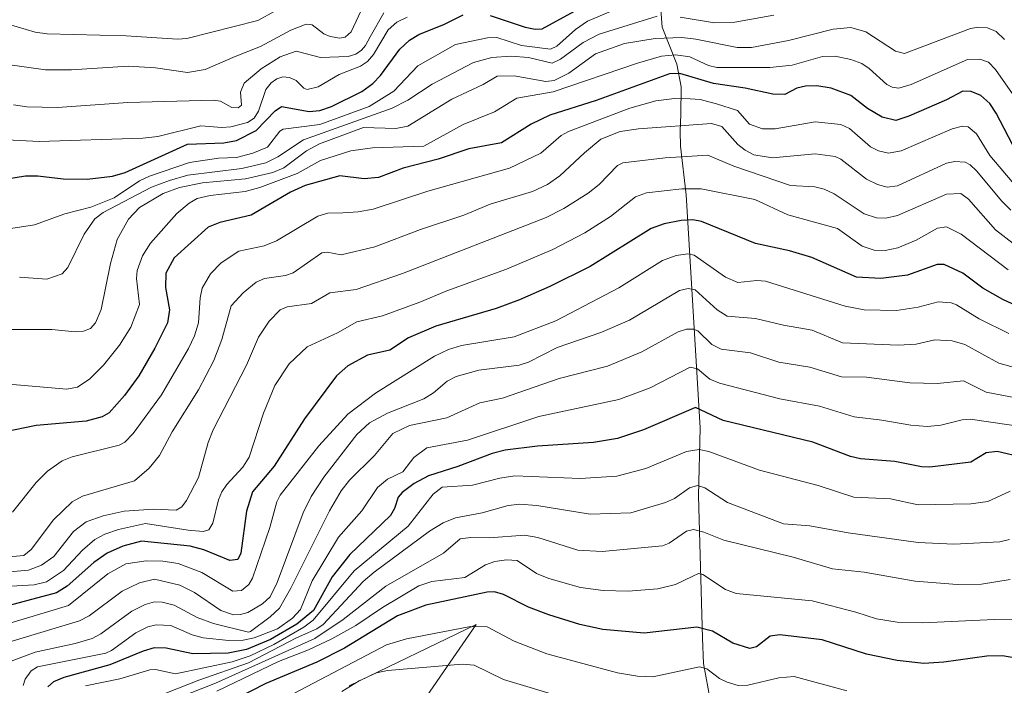
# Model space of a CAD drawing. Units: metres. Extents: x 668231 to 671682, y 4755942 to 4758340.
# Drawn here: x 669392 to 669606, y 4757526 to 4757671 of the extents above; entities that cross this region are included whole.
import ezdxf

# ---------------------------------------------------------------- set-up
doc = ezdxf.new("R2010")
doc.units = ezdxf.units.M
doc.header["$MEASUREMENT"] = 0
for name, color, linetype, lineweight in [('Corriente natural lineal', 142, 'Continuous', 13), ('Curva de nivel maestra', 36, 'Continuous', 30), ('Curva de nivel normal', 36, 'Continuous', 0), ('Pastizal CxS', 92, 'Continuous', 0), ('Roquedo', 95, 'Continuous', 0), ('Roquedo CxS', 135, 'Continuous', 0)]:
    doc.layers.add(name, color=color, linetype=linetype, lineweight=lineweight)

# ---------------------------------------------------------------- blocks, each defined once
blk = doc.blocks.new('*U150')
at = {"layer": 'Pastizal CxS', "color": 92, "linetype": 'Continuous', "lineweight": 0}
blk.add_polyline3d([(669463.14, 4757525.72, 1565.17), (669490.73, 4757539.05, 1569.72), (669470.62, 4757509.86, 1553.34)], dxfattribs=at)
blk = doc.blocks.new('*U163')
at = {"layer": 'Curva de nivel normal', "color": 36, "linetype": 'Continuous', "lineweight": 0}
blk.add_polyline3d([(669614.31, 4757540.21, 1580), (669603.32, 4757540.17, 1580), (669587.86, 4757539.43, 1580), (669582.23, 4757539.56, 1580), (669577.8, 4757540.29, 1580), (669573.3, 4757541.76, 1580), (669563.8, 4757544.2, 1580), (669547.26, 4757545.81, 1580), (669544.94, 4757546.69, 1580), (669540.04, 4757549.95, 1580), (669539.09, 4757550.11, 1580), (669537.84, 4757549.57, 1580), (669534.06, 4757547.73, 1580), (669530.2, 4757546.77, 1580), (669523.77, 4757546.3, 1580), (669518.37, 4757546.43, 1580), (669513.39, 4757547.12, 1580), (669506.55, 4757549.03, 1580), (669503.86, 4757550.15, 1580), (669499.63, 4757552.96, 1580), (669497.32, 4757553.08, 1580), (669494.81, 4757552.77, 1580), (669492.78, 4757552, 1580), (669488.27, 4757549.3, 1580), (669481.11, 4757548.4, 1580), (669478.3, 4757547.45, 1580), (669470.34, 4757542.76, 1580), (669464.58, 4757538.84, 1580), (669459.39, 4757535.96, 1580), (669454.3, 4757533.53, 1580), (669447.8, 4757531, 1580), (669434.33, 4757524.54, 1580)], dxfattribs=at)
blk = doc.blocks.new('*U166')
at = {"layer": 'Curva de nivel normal', "color": 36, "linetype": 'Continuous', "lineweight": 0}
blk.add_polyline3d([(669606.84, 4757548.83, 1585), (669600.57, 4757547.85, 1585), (669595.3, 4757547.78, 1585), (669586.18, 4757548.45, 1585), (669575.12, 4757550.41, 1585), (669568.17, 4757551.17, 1585), (669559.62, 4757553.71, 1585), (669544.61, 4757557.37, 1585), (669540.24, 4757559.15, 1585), (669537.98, 4757559.69, 1585), (669536.44, 4757559.31, 1585), (669532.71, 4757556.76, 1585), (669531.27, 4757556.12, 1585), (669518.11, 4757554.9, 1585), (669512.85, 4757555.23, 1585), (669504.12, 4757557.96, 1585), (669501.21, 4757558.48, 1585), (669493.64, 4757557.92, 1585), (669489.55, 4757557.97, 1585), (669487.29, 4757557.65, 1585), (669483.66, 4757554.59, 1585), (669471.07, 4757547.36, 1585), (669461.84, 4757540.16, 1585), (669455.69, 4757536, 1585), (669434.07, 4757526.28, 1585), (669426.19, 4757523.19, 1585)], dxfattribs=at)
blk = doc.blocks.new('*U167')
at = {"layer": 'Curva de nivel normal', "color": 36, "linetype": 'Continuous', "lineweight": 0}
blk.add_polyline3d([(669610.91, 4757594.04, 1615), (669604.39, 4757595.84, 1615), (669596.98, 4757599.94, 1615), (669594.23, 4757600.7, 1615), (669590.47, 4757600.97, 1615), (669586.41, 4757600, 1615), (669582.5, 4757599.75, 1615), (669570.41, 4757600.3, 1615), (669563.78, 4757603.04, 1615), (669557.57, 4757604.09, 1615), (669551.46, 4757605.56, 1615), (669545.27, 4757606.1, 1615), (669543.15, 4757607.44, 1615), (669538.32, 4757611.83, 1615), (669536.85, 4757612.13, 1615), (669534.94, 4757611.66, 1615), (669524.08, 4757605.18, 1615), (669517.86, 4757602.51, 1615), (669508.37, 4757599.26, 1615), (669502.14, 4757596.05, 1615), (669500.06, 4757595.45, 1615), (669491.34, 4757594.35, 1615), (669486.38, 4757593, 1615), (669484.4, 4757591.92, 1615), (669481.43, 4757589.42, 1615), (669479.33, 4757588.13, 1615), (669471.45, 4757585.01, 1615), (669467.52, 4757582.88, 1615), (669464.79, 4757580.35, 1615), (669457.62, 4757571.09, 1615), (669454.85, 4757566.88, 1615), (669453.15, 4757563.3, 1615), (669447.48, 4757548.15, 1615), (669445.98, 4757545.08, 1615), (669444.28, 4757543.53, 1615), (669441.12, 4757541.67, 1615), (669439.54, 4757541.19, 1615), (669437.95, 4757541.17, 1615), (669435.25, 4757542.09, 1615), (669429.5, 4757546.03, 1615), (669426.3, 4757547.63, 1615), (669420.81, 4757548.9, 1615), (669417.53, 4757548.14, 1615), (669413.77, 4757546.32, 1615), (669406.58, 4757540.94, 1615), (669404.53, 4757539.84, 1615), (669386.91, 4757534.57, 1615)], dxfattribs=at)
blk = doc.blocks.new('*U189')
at = {"layer": 'Curva de nivel normal', "color": 36, "linetype": 'Continuous', "lineweight": 0}
blk.add_polyline3d([(669610.58, 4757581.85, 1605), (669598.11, 4757583.66, 1605), (669596.4, 4757583.55, 1605), (669591.77, 4757582.4, 1605), (669588.84, 4757582.13, 1605), (669585.26, 4757582.38, 1605), (669578.91, 4757583.44, 1605), (669572.94, 4757584.19, 1605), (669565.34, 4757586.53, 1605), (669556.73, 4757588.1, 1605), (669543.64, 4757591.51, 1605), (669541.5, 4757592.35, 1605), (669538.89, 4757594.6, 1605), (669537.23, 4757595.01, 1605), (669528.57, 4757590.5, 1605), (669521.72, 4757587.99, 1605), (669504.36, 4757584.27, 1605), (669488.84, 4757579.12, 1605), (669479.99, 4757577.43, 1605), (669477.2, 4757575.34, 1605), (669474.78, 4757572.27, 1605), (669471.46, 4757570.65, 1605), (669469.3, 4757568.85, 1605), (669465.89, 4757563.78, 1605), (669460.79, 4757558.03, 1605), (669455.05, 4757548.54, 1605), (669452.57, 4757542.33, 1605), (669450.84, 4757540.44, 1605), (669447.56, 4757538.14, 1605), (669442.47, 4757536.14, 1605), (669440.07, 4757535.67, 1605), (669436.97, 4757535.56, 1605), (669431.39, 4757536.16, 1605), (669429.02, 4757536.83, 1605), (669424.39, 4757538.8, 1605), (669421.2, 4757538.99, 1605), (669419.37, 4757538.51, 1605), (669416.73, 4757537.27, 1605), (669411.47, 4757533.41, 1605), (669410.21, 4757532.8, 1605), (669395.38, 4757529.86, 1605), (669393.97, 4757528.99, 1605), (669392.73, 4757527.17, 1605), (669392.29, 4757525.78, 1605)], dxfattribs=at)
blk = doc.blocks.new('*U197')
at = {"layer": 'Curva de nivel normal', "color": 36, "linetype": 'Continuous', "lineweight": 0}
blk.add_polyline3d([(669389.13, 4757591.27, 1655), (669401.77, 4757590.18, 1655), (669404.04, 4757590.63, 1655), (669406.77, 4757592.45, 1655), (669409.7, 4757595.45, 1655), (669413.22, 4757599.78, 1655), (669415.68, 4757603.71, 1655), (669417.57, 4757608.65, 1655), (669416.92, 4757614.29, 1655), (669417.05, 4757616.03, 1655), (669418.22, 4757619.17, 1655), (669419.97, 4757621.96, 1655), (669425.7, 4757628.43, 1655), (669428.33, 4757630.67, 1655), (669430.08, 4757631.66, 1655), (669432.89, 4757632.33, 1655), (669440.54, 4757633.15, 1655), (669443.74, 4757634.02, 1655), (669451.85, 4757637.12, 1655), (669456.87, 4757639.91, 1655), (669463.49, 4757642.01, 1655), (669468.17, 4757642.67, 1655), (669479.37, 4757643.06, 1655), (669487.88, 4757647.74, 1655), (669494.7, 4757650.49, 1655), (669499.61, 4757653.46, 1655), (669507.46, 4757654.84, 1655), (669525.78, 4757661.09, 1655), (669531.05, 4757662.62, 1655), (669534.06, 4757662.9, 1655), (669537.2, 4757662.43, 1655), (669541.26, 4757660.6, 1655), (669543.04, 4757660.15, 1655), (669554.61, 4757660.15, 1655), (669559.42, 4757660.62, 1655), (669566.02, 4757662.53, 1655), (669568.79, 4757662.58, 1655), (669572.21, 4757661.89, 1655), (669574.56, 4757661.03, 1655), (669576.2, 4757659.96, 1655), (669579.99, 4757656.48, 1655), (669581.16, 4757655.88, 1655), (669582.62, 4757655.66, 1655), (669585.31, 4757656.42, 1655), (669597.55, 4757661.9, 1655), (669600.23, 4757661.92, 1655), (669602.1, 4757661.33, 1655), (669603.65, 4757659.69, 1655), (669611.53, 4757648.37, 1655)], dxfattribs=at)
blk = doc.blocks.new('*U200')
at = {"layer": 'Curva de nivel normal', "color": 36, "linetype": 'Continuous', "lineweight": 0}
blk.add_polyline3d([(669387.67, 4757550.39, 1635), (669393.44, 4757550.89, 1635), (669396.26, 4757551.93, 1635), (669398.94, 4757553.84, 1635), (669403.18, 4757559.29, 1635), (669405.93, 4757561.36, 1635), (669409.62, 4757562.64, 1635), (669414.19, 4757563.66, 1635), (669420.56, 4757564.14, 1635), (669425.52, 4757563.94, 1635), (669426.77, 4757564.62, 1635), (669427.8, 4757565.98, 1635), (669430.37, 4757571.02, 1635), (669432.51, 4757578.58, 1635), (669433.6, 4757581.36, 1635), (669440.78, 4757595.4, 1635), (669443.43, 4757601.5, 1635), (669445.72, 4757605.02, 1635), (669448.13, 4757607.48, 1635), (669449.62, 4757608.1, 1635), (669454.92, 4757608.87, 1635), (669458.95, 4757611.12, 1635), (669464.66, 4757611.89, 1635), (669474.72, 4757615.38, 1635), (669505.94, 4757627.54, 1635), (669509.83, 4757629.49, 1635), (669515.08, 4757632.81, 1635), (669517.45, 4757634.69, 1635), (669521.45, 4757638.86, 1635), (669522.62, 4757639.38, 1635), (669531.81, 4757640.52, 1635), (669541.09, 4757641.1, 1635), (669546.73, 4757638.7, 1635), (669559.05, 4757634.52, 1635), (669564.37, 4757634.17, 1635), (669566.36, 4757633.7, 1635), (669568.59, 4757632.67, 1635), (669575.12, 4757628.36, 1635), (669577.8, 4757627.44, 1635), (669579.81, 4757627.4, 1635), (669582.33, 4757627.94, 1635), (669593.02, 4757632.64, 1635), (669596.08, 4757632.76, 1635), (669597.77, 4757631.53, 1635), (669603.65, 4757624.82, 1635), (669607.47, 4757621.91, 1635)], dxfattribs=at)
blk = doc.blocks.new('*U203')
at = {"layer": 'Curva de nivel normal', "color": 36, "linetype": 'Continuous', "lineweight": 0}
blk.add_polyline3d([(669385.01, 4757553.43, 1640), (669392.37, 4757554.05, 1640), (669394.02, 4757555.33, 1640), (669398.88, 4757561.78, 1640), (669402.89, 4757565.75, 1640), (669405.19, 4757566.92, 1640), (669416.48, 4757570.26, 1640), (669419.63, 4757573.06, 1640), (669421.89, 4757575.8, 1640), (669424.67, 4757580.96, 1640), (669430.34, 4757590.03, 1640), (669433.68, 4757596.44, 1640), (669435.43, 4757600.99, 1640), (669437.46, 4757608.36, 1640), (669440.1, 4757611.18, 1640), (669442.93, 4757613.49, 1640), (669444.74, 4757614.28, 1640), (669449.27, 4757614.89, 1640), (669450.99, 4757615.5, 1640), (669457.18, 4757619.88, 1640), (669458.32, 4757619.98, 1640), (669461.39, 4757619.43, 1640), (669468.73, 4757621.12, 1640), (669478.64, 4757624.9, 1640), (669488.03, 4757628.02, 1640), (669493.77, 4757630.44, 1640), (669503.02, 4757633.18, 1640), (669506.22, 4757634.7, 1640), (669508.94, 4757636.58, 1640), (669514.3, 4757641.62, 1640), (669517.84, 4757644.54, 1640), (669522.05, 4757646.21, 1640), (669526.05, 4757646.79, 1640), (669541.87, 4757647.95, 1640), (669544.16, 4757647.35, 1640), (669547.61, 4757643.39, 1640), (669549.2, 4757642.14, 1640), (669551.12, 4757641.17, 1640), (669555.15, 4757640.51, 1640), (669564.42, 4757641.35, 1640), (669568.81, 4757640.76, 1640), (669570.02, 4757640.19, 1640), (669575.57, 4757635.89, 1640), (669577.99, 4757634.72, 1640), (669580.08, 4757634.15, 1640), (669582.34, 4757634.44, 1640), (669593.02, 4757639.37, 1640), (669594.83, 4757639.74, 1640), (669597.07, 4757639.53, 1640), (669598.16, 4757638.97, 1640), (669599.52, 4757637.69, 1640), (669604.98, 4757631.06, 1640), (669606.98, 4757629.09, 1640)], dxfattribs=at)
blk = doc.blocks.new('*U206')
at = {"layer": 'Curva de nivel normal', "color": 36, "linetype": 'Continuous', "lineweight": 0}
blk.add_polyline3d([(669606.83, 4757568.01, 1595), (669602, 4757565.76, 1595), (669598.27, 4757565.27, 1595), (669586.83, 4757565.1, 1595), (669580.8, 4757566.36, 1595), (669572.86, 4757566.74, 1595), (669565.06, 4757569.3, 1595), (669552.36, 4757572.6, 1595), (669541.32, 4757576.69, 1595), (669539.21, 4757577.11, 1595), (669536.43, 4757576.68, 1595), (669527.6, 4757572.95, 1595), (669521.33, 4757571.31, 1595), (669513.37, 4757570.76, 1595), (669499.12, 4757571.34, 1595), (669495.88, 4757570.89, 1595), (669489.94, 4757569.34, 1595), (669483.32, 4757568.93, 1595), (669481.38, 4757567.38, 1595), (669475.98, 4757560.41, 1595), (669464.2, 4757550.69, 1595), (669455.3, 4757540.02, 1595), (669453.29, 4757538.47, 1595), (669446.78, 4757534.72, 1595), (669441.62, 4757532.22, 1595), (669437.71, 4757530.95, 1595), (669425.35, 4757528.35, 1595), (669421.05, 4757529.26, 1595), (669419.83, 4757529.16, 1595), (669413.27, 4757527.22, 1595), (669405.82, 4757525.68, 1595)], dxfattribs=at)
blk = doc.blocks.new('*U212')
at = {"layer": 'Curva de nivel normal', "color": 36, "linetype": 'Continuous', "lineweight": 0}
blk.add_polyline3d([(669571.31, 4757524.62, 1570), (669559.89, 4757527.75, 1570), (669556.53, 4757527.49, 1570), (669549.77, 4757525.89, 1570), (669547.69, 4757525.81, 1570), (669545.27, 4757526.48, 1570), (669543.67, 4757527.28, 1570), (669540.87, 4757529.39, 1570), (669539.27, 4757529.82, 1570), (669529.12, 4757527.68, 1570), (669525.8, 4757527.85, 1570), (669521.47, 4757528.56, 1570), (669506.08, 4757532.7, 1570), (669498.99, 4757535.4, 1570), (669493.13, 4757538.51, 1570), (669489.53, 4757538.65, 1570), (669475.62, 4757535.94, 1570), (669471.27, 4757534.61, 1570), (669436.59, 4757516.45, 1570)], dxfattribs=at)
blk = doc.blocks.new('*U214')
at = {"layer": 'Curva de nivel normal', "color": 36, "linetype": 'Continuous', "lineweight": 0}
blk.add_polyline3d([(669509.92, 4757523.08, 1565), (669496.69, 4757527.07, 1565), (669490.33, 4757530.23, 1565), (669487.69, 4757530.44, 1565), (669471.48, 4757529.06, 1565), (669469.04, 4757528.56, 1565), (669465.28, 4757526.82, 1565), (669461.5, 4757524.48, 1565)], dxfattribs=at)
blk = doc.blocks.new('*U216')
at = {"layer": 'Curva de nivel normal', "color": 36, "linetype": 'Continuous', "lineweight": 0}
blk.add_polyline3d([(669389.72, 4757603.16, 1660), (669398.47, 4757603.15, 1660), (669403.58, 4757602.67, 1660), (669405.41, 4757602.84, 1660), (669406.88, 4757603.4, 1660), (669408.02, 4757604.64, 1660), (669409.24, 4757607.56, 1660), (669411.22, 4757617.56, 1660), (669412.7, 4757622.75, 1660), (669415.15, 4757627.16, 1660), (669417.55, 4757629.72, 1660), (669422.68, 4757632.77, 1660), (669426.24, 4757634.06, 1660), (669431.26, 4757635.05, 1660), (669440.59, 4757635.91, 1660), (669446.51, 4757637.3, 1660), (669448.9, 4757638.35, 1660), (669453.86, 4757642.05, 1660), (669456.66, 4757643.57, 1660), (669466.24, 4757647.09, 1660), (669473.24, 4757646.87, 1660), (669475.85, 4757647.36, 1660), (669485.43, 4757653.25, 1660), (669492.25, 4757656.44, 1660), (669495.32, 4757658.28, 1660), (669499, 4757658.34, 1660), (669505.88, 4757657.1, 1660), (669507.67, 4757657.28, 1660), (669510.9, 4757658.89, 1660), (669516.7, 4757663.08, 1660), (669522.96, 4757665.37, 1660), (669529.65, 4757666.41, 1660), (669535.48, 4757666.66, 1660), (669538.52, 4757666.32, 1660), (669547.47, 4757664.48, 1660), (669550.62, 4757664.51, 1660), (669558.66, 4757665.99, 1660), (669568.33, 4757668.5, 1660), (669572.22, 4757668.85, 1660), (669575.47, 4757667.88, 1660), (669581.9, 4757663.68, 1660), (669583.84, 4757663.15, 1660), (669598.2, 4757668.59, 1660), (669599.94, 4757668.89, 1660), (669601.88, 4757668.79, 1660), (669603.78, 4757668, 1660), (669605.61, 4757666.22, 1660)], dxfattribs=at)
blk = doc.blocks.new('*U224')
at = {"layer": 'Curva de nivel normal', "color": 36, "linetype": 'Continuous', "lineweight": 0}
blk.add_polyline3d([(669619, 4757586.24, 1610), (669601.59, 4757589.54, 1610), (669596.7, 4757592.04, 1610), (669590.99, 4757591.46, 1610), (669585, 4757591.56, 1610), (669575.62, 4757592.83, 1610), (669570.16, 4757592.88, 1610), (669563.24, 4757595, 1610), (669556.57, 4757596.06, 1610), (669550.41, 4757598.08, 1610), (669544.02, 4757598.9, 1610), (669541.97, 4757599.94, 1610), (669538.94, 4757602.87, 1610), (669537.99, 4757603.25, 1610), (669536.43, 4757603.26, 1610), (669534.65, 4757602.67, 1610), (669526.73, 4757598.36, 1610), (669519.26, 4757595.19, 1610), (669508.75, 4757592.51, 1610), (669496.43, 4757588.29, 1610), (669491.53, 4757587.25, 1610), (669484.35, 4757583.98, 1610), (669476.24, 4757582.31, 1610), (669472.65, 4757580.55, 1610), (669468.63, 4757575.78, 1610), (669463.21, 4757570.44, 1610), (669461.4, 4757568.1, 1610), (669458.85, 4757563.73, 1610), (669450.46, 4757546.97, 1610), (669447.96, 4757542.62, 1610), (669445.97, 4757540.7, 1610), (669441.65, 4757537.56, 1610), (669441.28, 4757537.36, 1610), (669433.66, 4757539.27, 1610), (669430.11, 4757540.56, 1610), (669425.1, 4757543.23, 1610), (669422.48, 4757543.9, 1610), (669420.8, 4757543.97, 1610), (669418.76, 4757543.39, 1610), (669415.91, 4757541.94, 1610), (669409.16, 4757537.04, 1610), (669407.26, 4757536.01, 1610), (669403.56, 4757534.91, 1610), (669394.85, 4757533.03, 1610), (669389.67, 4757531.06, 1610)], dxfattribs=at)
blk = doc.blocks.new('*U229')
at = {"layer": 'Curva de nivel normal', "color": 36, "linetype": 'Continuous', "lineweight": 0}
blk.add_polyline3d([(669606.68, 4757557.53, 1590), (669604.59, 4757557.02, 1590), (669594.58, 4757556.48, 1590), (669586.84, 4757556.87, 1590), (669571.61, 4757558.98, 1590), (669563.24, 4757560.51, 1590), (669557.55, 4757560.92, 1590), (669550.49, 4757563.64, 1590), (669545.38, 4757565.6, 1590), (669540.42, 4757568.73, 1590), (669538.88, 4757569.25, 1590), (669537.15, 4757568.79, 1590), (669533.89, 4757566.47, 1590), (669531.9, 4757565.55, 1590), (669524.35, 4757563.29, 1590), (669515.51, 4757563.02, 1590), (669503.93, 4757564.94, 1590), (669500.22, 4757565.19, 1590), (669497.68, 4757564.89, 1590), (669492.02, 4757563.3, 1590), (669486.26, 4757562.22, 1590), (669483.55, 4757561.12, 1590), (669480.57, 4757559.33, 1590), (669468.57, 4757550.4, 1590), (669466.2, 4757548.38, 1590), (669457.48, 4757539.07, 1590), (669456.1, 4757538.14, 1590), (669451.68, 4757536.18, 1590), (669441.27, 4757530.71, 1590), (669430.47, 4757526.96, 1590), (669423.29, 4757524.09, 1590)], dxfattribs=at)
blk = doc.blocks.new('*U236')
at = {"layer": 'Curva de nivel normal', "color": 36, "linetype": 'Continuous', "lineweight": 0}
blk.add_polyline3d([(669388.38, 4757547.31, 1630), (669394.68, 4757547.67, 1630), (669397.35, 4757548.34, 1630), (669401.02, 4757550.8, 1630), (669405.19, 4757555.21, 1630), (669407.84, 4757557.51, 1630), (669410.05, 4757558.71, 1630), (669412.95, 4757559.71, 1630), (669418.88, 4757561, 1630), (669428.14, 4757559.57, 1630), (669431.37, 4757559.3, 1630), (669432.64, 4757559.63, 1630), (669433.46, 4757561.09, 1630), (669434.74, 4757566.14, 1630), (669435.46, 4757567.87, 1630), (669436.54, 4757569.46, 1630), (669440.03, 4757573.26, 1630), (669441.4, 4757575.45, 1630), (669444.48, 4757584.99, 1630), (669446.95, 4757591.04, 1630), (669450.08, 4757595.74, 1630), (669454, 4757599.39, 1630), (669460.6, 4757602.48, 1630), (669464.78, 4757604.82, 1630), (669470.34, 4757606.14, 1630), (669478.48, 4757609.1, 1630), (669484.39, 4757611.62, 1630), (669497.33, 4757616.32, 1630), (669507.42, 4757620.56, 1630), (669514.38, 4757624.17, 1630), (669519.97, 4757627.78, 1630), (669525.4, 4757631.99, 1630), (669527.75, 4757632.9, 1630), (669535.46, 4757633.79, 1630), (669539.65, 4757633.76, 1630), (669551.3, 4757631.43, 1630), (669558.51, 4757628.12, 1630), (669569.3, 4757625.12, 1630), (669574.63, 4757621.28, 1630), (669577.27, 4757620.44, 1630), (669579.63, 4757620.33, 1630), (669582.44, 4757620.91, 1630), (669586.37, 4757622.59, 1630), (669591.05, 4757625.24, 1630), (669592.97, 4757625.5, 1630), (669596.18, 4757623.94, 1630), (669606.41, 4757616.12, 1630)], dxfattribs=at)
blk = doc.blocks.new('*U237')
at = {"layer": 'Curva de nivel normal', "color": 36, "linetype": 'Continuous', "lineweight": 0}
blk.add_polyline3d([(669606.5, 4757602.34, 1620), (669600.11, 4757605.52, 1620), (669595.17, 4757608.58, 1620), (669593.98, 4757608.97, 1620), (669591.17, 4757609.18, 1620), (669586.82, 4757608.02, 1620), (669582.14, 4757607.29, 1620), (669575.12, 4757607.43, 1620), (669570.93, 4757608.22, 1620), (669553.61, 4757613.67, 1620), (669551.76, 4757613.85, 1620), (669547.65, 4757613.43, 1620), (669544.93, 4757614.56, 1620), (669538.15, 4757619.35, 1620), (669536.78, 4757619.64, 1620), (669534.25, 4757619.24, 1620), (669531.23, 4757618.21, 1620), (669521.74, 4757612.24, 1620), (669508.05, 4757605.1, 1620), (669498.99, 4757601.59, 1620), (669487.55, 4757599.71, 1620), (669484.7, 4757598.81, 1620), (669481.7, 4757597.42, 1620), (669468.87, 4757589.34, 1620), (669462.87, 4757584.8, 1620), (669456.5, 4757577.9, 1620), (669448.13, 4757567.14, 1620), (669447.44, 4757565.75, 1620), (669445.88, 4757560.13, 1620), (669442.09, 4757549.12, 1620), (669441.3, 4757547.74, 1620), (669439.76, 4757546.43, 1620), (669437.84, 4757546.28, 1620), (669431.1, 4757550.39, 1620), (669425.96, 4757552.34, 1620), (669422.61, 4757552.84, 1620), (669418.99, 4757552.92, 1620), (669414.57, 4757552.21, 1620), (669410.64, 4757550.03, 1620), (669402.09, 4757543.18, 1620), (669387.66, 4757538.83, 1620)], dxfattribs=at)
blk = doc.blocks.new('*U252')
at = {"layer": 'Curva de nivel normal', "color": 36, "linetype": 'Continuous', "lineweight": 0}
blk.add_polyline3d([(669389.95, 4757563.5, 1645), (669395.11, 4757569.92, 1645), (669397.58, 4757572.39, 1645), (669400.72, 4757574.61, 1645), (669402.92, 4757575.51, 1645), (669413.13, 4757578.02, 1645), (669414.39, 4757578.68, 1645), (669416.14, 4757580.54, 1645), (669422.31, 4757588.99, 1645), (669428.23, 4757599.07, 1645), (669429.52, 4757601.83, 1645), (669430.37, 4757604.65, 1645), (669430.74, 4757610.07, 1645), (669431.18, 4757612.16, 1645), (669432.99, 4757615.29, 1645), (669435.27, 4757617.66, 1645), (669439.13, 4757620.22, 1645), (669444.68, 4757621.39, 1645), (669447.3, 4757622.46, 1645), (669456.29, 4757627.83, 1645), (669458.5, 4757628.45, 1645), (669461.73, 4757628.56, 1645), (669465.07, 4757628.75, 1645), (669468.32, 4757629.37, 1645), (669480.2, 4757633.28, 1645), (669497.96, 4757638.26, 1645), (669504.76, 4757641.54, 1645), (669509.22, 4757645.37, 1645), (669510.82, 4757646.21, 1645), (669524.16, 4757651.31, 1645), (669529.76, 4757652.93, 1645), (669533.83, 4757653.4, 1645), (669537.23, 4757653.34, 1645), (669539.4, 4757653.16, 1645), (669543, 4757652.25, 1645), (669547.56, 4757650.8, 1645), (669550.14, 4757647.8, 1645), (669552.96, 4757646.79, 1645), (669555.74, 4757646.83, 1645), (669564.41, 4757648.34, 1645), (669569.98, 4757647.77, 1645), (669571.93, 4757646.89, 1645), (669576.47, 4757642.89, 1645), (669578.19, 4757642.02, 1645), (669580.38, 4757641.54, 1645), (669583.13, 4757642.04, 1645), (669594.24, 4757646.8, 1645), (669596.49, 4757647.38, 1645), (669597.71, 4757647.24, 1645), (669599.53, 4757645.74, 1645), (669602.39, 4757640.99, 1645), (669607.24, 4757635.25, 1645)], dxfattribs=at)
blk = doc.blocks.new('*U271')
at = {"layer": 'Curva de nivel maestra', "color": 36, "linetype": 'Continuous', "lineweight": 30}
blk.add_polyline3d([(669608.18, 4757641.75, 1650), (669603.8, 4757650.2, 1650), (669602.38, 4757652.3, 1650), (669600.43, 4757654.04, 1650), (669598.37, 4757654.92, 1650), (669596.57, 4757654.97, 1650), (669592.98, 4757653.09, 1650), (669584.8, 4757649.53, 1650), (669581.98, 4757648.63, 1650), (669578.97, 4757649.34, 1650), (669575.83, 4757651.2, 1650), (669572.18, 4757654.07, 1650), (669567.93, 4757655.62, 1650), (669564.78, 4757656.12, 1650), (669562.32, 4757656.11, 1650), (669560.47, 4757655.63, 1650), (669557.87, 4757654.3, 1650), (669555.2, 4757654.35, 1650), (669549.23, 4757655.66, 1650), (669542.33, 4757656.65, 1650), (669535.04, 4757658.87, 1650), (669532.8, 4757658.75, 1650), (669516.86, 4757652.99, 1650), (669506.73, 4757649.79, 1650), (669502.69, 4757647.83, 1650), (669496.22, 4757643.73, 1650), (669489.17, 4757642.44, 1650), (669482.48, 4757640.22, 1650), (669474.87, 4757638.25, 1650), (669469.54, 4757636.22, 1650), (669466.39, 4757635.94, 1650), (669461.11, 4757636.62, 1650), (669453.53, 4757634.49, 1650), (669450.34, 4757633.02, 1650), (669441.81, 4757628.07, 1650), (669434.98, 4757626.41, 1650), (669432.47, 4757625.46, 1650), (669425.1, 4757618.76, 1650), (669423.25, 4757615.4, 1650), (669423.23, 4757612.32, 1650), (669424.1, 4757607.48, 1650), (669423.61, 4757604.61, 1650), (669420.89, 4757599.1, 1650), (669417.41, 4757593.14, 1650), (669414.29, 4757588.8, 1650), (669410.92, 4757585.1, 1650), (669409.47, 4757584.2, 1650), (669405.96, 4757583.26, 1650), (669395.1, 4757582.28, 1650), (669388.07, 4757580.84, 1650)], dxfattribs=at)
blk = doc.blocks.new('*U275')
at = {"layer": 'Curva de nivel maestra', "color": 36, "linetype": 'Continuous', "lineweight": 30}
blk.add_polyline3d([(669609.55, 4757575.33, 1600), (669604.03, 4757576.65, 1600), (669601.6, 4757576.34, 1600), (669598.29, 4757574.37, 1600), (669589.35, 4757573.25, 1600), (669587.56, 4757573.3, 1600), (669581.76, 4757574.46, 1600), (669574.31, 4757575.08, 1600), (669572.13, 4757575.59, 1600), (669563.95, 4757578.69, 1600), (669544.41, 4757583.4, 1600), (669538.45, 4757586.22, 1600), (669527.13, 4757581.36, 1600), (669521.47, 4757579.48, 1600), (669516.22, 4757578.62, 1600), (669504.04, 4757577.82, 1600), (669497.02, 4757576.94, 1600), (669494.23, 4757576.23, 1600), (669486.74, 4757573.37, 1600), (669480.39, 4757571.36, 1600), (669477.28, 4757569.69, 1600), (669474.65, 4757567.78, 1600), (669473.8, 4757566.7, 1600), (669473.02, 4757564.29, 1600), (669472.12, 4757562.77, 1600), (669463.28, 4757554.26, 1600), (669459.4, 4757549.38, 1600), (669455.34, 4757542.11, 1600), (669451.72, 4757539.15, 1600), (669446, 4757535.76, 1600), (669440.81, 4757533.61, 1600), (669436.8, 4757532.81, 1600), (669429.13, 4757532.67, 1600), (669423.32, 4757533.94, 1600), (669420.71, 4757533.97, 1600), (669418.32, 4757533.28, 1600), (669411.11, 4757530.28, 1600), (669401.1, 4757527.51, 1600), (669398.87, 4757526.56, 1600), (669397.63, 4757525.47, 1600)], dxfattribs=at)
blk = doc.blocks.new('*U283')
at = {"layer": 'Curva de nivel maestra', "color": 36, "linetype": 'Continuous', "lineweight": 30}
blk.add_polyline3d([(669608.03, 4757531.75, 1575), (669605.18, 4757532.26, 1575), (669601.77, 4757532.2, 1575), (669592.4, 4757530.85, 1575), (669588.09, 4757530.6, 1575), (669582.28, 4757531.2, 1575), (669575.56, 4757532.57, 1575), (669565.94, 4757535.75, 1575), (669556.76, 4757536.8, 1575), (669554.67, 4757536.51, 1575), (669551.69, 4757534.22, 1575), (669550.24, 4757533.82, 1575), (669546.51, 4757535, 1575), (669542.11, 4757537.63, 1575), (669538.69, 4757538.5, 1575), (669527.27, 4757537.14, 1575), (669518.31, 4757537.97, 1575), (669513.28, 4757539.07, 1575), (669506.55, 4757541.14, 1575), (669502.12, 4757542.84, 1575), (669496.7, 4757545.58, 1575), (669494.73, 4757546.15, 1575), (669493.1, 4757546.07, 1575), (669479.81, 4757543.26, 1575), (669473.66, 4757540.94, 1575), (669462.08, 4757533.89, 1575), (669456.13, 4757530.86, 1575), (669445, 4757526.21, 1575), (669431.82, 4757519.47, 1575)], dxfattribs=at)
blk = doc.blocks.new('*U288')
at = {"layer": 'Curva de nivel maestra', "color": 36, "linetype": 'Continuous', "lineweight": 30}
blk.add_polyline3d([(669610.08, 4757607.45, 1625), (669605.21, 4757609.69, 1625), (669600.88, 4757612.14, 1625), (669596.5, 4757615.43, 1625), (669592.45, 4757617.31, 1625), (669590.96, 4757617.28, 1625), (669584.53, 4757615.01, 1625), (669578.74, 4757614.24, 1625), (669573.39, 4757614.56, 1625), (669563.7, 4757618.83, 1625), (669558.87, 4757620.32, 1625), (669551.45, 4757621.86, 1625), (669539.7, 4757626.64, 1625), (669537.87, 4757627.03, 1625), (669535.31, 4757626.88, 1625), (669531.59, 4757626.17, 1625), (669528.76, 4757625.13, 1625), (669515.5, 4757616.86, 1625), (669506.77, 4757612.52, 1625), (669500.15, 4757609.64, 1625), (669495.08, 4757607.77, 1625), (669481.99, 4757603.9, 1625), (669476.06, 4757601.35, 1625), (669471.97, 4757598.72, 1625), (669467.08, 4757597.63, 1625), (669462.83, 4757595.31, 1625), (669460.34, 4757593.1, 1625), (669453.39, 4757583.77, 1625), (669446.83, 4757573.48, 1625), (669442.13, 4757567.91, 1625), (669440.78, 4757563.71, 1625), (669439.61, 4757554.59, 1625), (669438.95, 4757553.15, 1625), (669437.21, 4757552.95, 1625), (669431.52, 4757555.29, 1625), (669428.55, 4757556.07, 1625), (669417.99, 4757557.2, 1625), (669413.92, 4757556.11, 1625), (669410.55, 4757554.54, 1625), (669407.65, 4757552.53, 1625), (669401.86, 4757547.38, 1625), (669399.48, 4757545.93, 1625), (669385.85, 4757542.34, 1625)], dxfattribs=at)

msp = doc.modelspace()

# ---------------------------------------------------------------- linework, layer by layer
at = {"layer": 'Corriente natural lineal', "color": 142, "linetype": 'Continuous', "lineweight": 13}
msp.add_polyline3d([(669529.7, 4757688.29, 1679.54), (669531.17, 4757668.88, 1662.47), (669534.37, 4757660.87, 1652.16), (669535.3, 4757655.96, 1646.98), (669535.26, 4757649.94, 1641.49), (669535.05, 4757646.29, 1638.64), (669535.13, 4757643.03, 1636.23), (669536.39, 4757632.49, 1628.54), (669539.45, 4757581.84, 1597.79), (669539.09, 4757567.04, 1588.94), (669539.91, 4757536.06, 1573.43), (669540.18, 4757530.57, 1570.21), (669542.72, 4757516.79, 1562.7)], dxfattribs=at)
at = {"layer": 'Curva de nivel maestra', "color": 36, "linetype": 'Continuous', "lineweight": 30}
for points in [[(669493.78, 4757671.46, 1675), (669501.36, 4757668.91, 1675), (669503.57, 4757668.44, 1675), (669505.08, 4757668.57, 1675), (669518.47, 4757675.97, 1675)], [(669388.7, 4757635.96, 1675), (669392.77, 4757636.58, 1675), (669395.47, 4757636.59, 1675), (669400.98, 4757635.92, 1675), (669406.2, 4757635.88, 1675), (669411.68, 4757636.49, 1675), (669414.44, 4757637.31, 1675), (669428, 4757643.48, 1675), (669435.88, 4757643.74, 1675), (669438.63, 4757644.26, 1675), (669442.9, 4757646.48, 1675), (669447.03, 4757650.71, 1675), (669448.41, 4757651.69, 1675), (669454.41, 4757650.54, 1675), (669456.74, 4757650.81, 1675), (669459.31, 4757651.65, 1675), (669465.85, 4757654.9, 1675), (669468.28, 4757656.64, 1675), (669469.95, 4757658.43, 1675), (669474.15, 4757664.14, 1675), (669476.26, 4757666.06, 1675), (669478.24, 4757667.29, 1675), (669483.86, 4757669.54, 1675), (669487.89, 4757671.6, 1675)]]:
    msp.add_polyline3d(points, dxfattribs=at)
at = {"layer": 'Curva de nivel normal', "color": 36, "linetype": 'Continuous', "lineweight": 0}
for points in [[(669384.79, 4757624.45, 1670), (669394.73, 4757625.93, 1670), (669401.32, 4757628.34, 1670), (669406.99, 4757629.76, 1670), (669412.04, 4757631.82, 1670), (669417.58, 4757635.49, 1670), (669419.75, 4757636.55, 1670), (669428.41, 4757639.52, 1670), (669434.74, 4757640.44, 1670), (669438.67, 4757640.6, 1670), (669442.2, 4757641.5, 1670), (669445.34, 4757642.79, 1670), (669448.08, 4757646.29, 1670), (669448.76, 4757646.76, 1670), (669456.76, 4757647.75, 1670), (669467.47, 4757651.66, 1670), (669472.87, 4757655.03, 1670), (669478.06, 4757660.52, 1670), (669486.22, 4757665.16, 1670), (669493.23, 4757666.62, 1670), (669495.22, 4757666.67, 1670), (669500.59, 4757664.95, 1670), (669506.88, 4757664.11, 1670), (669508.27, 4757664.76, 1670), (669512.36, 4757668.37, 1670), (669514.97, 4757670.18, 1670), (669522.69, 4757673.45, 1670)], [(669386.98, 4757670.11, 1695), (669394.89, 4757667.84, 1695), (669397.47, 4757667.48, 1695), (669414.66, 4757667.05, 1695), (669425.78, 4757666.33, 1695), (669427.86, 4757666.48, 1695), (669443.29, 4757670.35, 1695), (669446.96, 4757672.39, 1695)], [(669387.87, 4757660.97, 1690), (669397.15, 4757659.63, 1690), (669402.74, 4757659.63, 1690), (669415.1, 4757660.41, 1690), (669421.06, 4757660.06, 1690), (669428.01, 4757659.07, 1690), (669431.8, 4757659.72, 1690), (669438.34, 4757662.5, 1690), (669443.85, 4757664.7, 1690), (669450.45, 4757668.26, 1690), (669453.76, 4757669.54, 1690), (669455.08, 4757669.42, 1690), (669457.65, 4757667.44, 1690), (669458.98, 4757666.85, 1690), (669461.07, 4757666.49, 1690), (669462.29, 4757666.73, 1690), (669463.59, 4757667.9, 1690), (669466.25, 4757673.59, 1690)], [(669385.79, 4757644.53, 1680), (669395.74, 4757644.04, 1680), (669418.28, 4757644.79, 1680), (669421.52, 4757645.15, 1680), (669430.89, 4757647.49, 1680), (669435.44, 4757647.12, 1680), (669437.42, 4757647.25, 1680), (669441.02, 4757648.19, 1680), (669442.49, 4757649.1, 1680), (669443.39, 4757650.64, 1680), (669445.04, 4757655.33, 1680), (669446.2, 4757656.79, 1680), (669447.41, 4757657.69, 1680), (669448.74, 4757658.11, 1680), (669450.16, 4757657.98, 1680), (669451.59, 4757657.28, 1680), (669453.28, 4757655.64, 1680), (669453.99, 4757655.36, 1680), (669456.36, 4757655.97, 1680), (669460.92, 4757658.64, 1680), (669465.62, 4757660.45, 1680), (669467.14, 4757661.41, 1680), (669468.45, 4757663, 1680), (669471.63, 4757668.3, 1680), (669473.51, 4757669.98, 1680), (669475.71, 4757671.08, 1680)], [(669390.13, 4757652.04, 1685), (669393.08, 4757651.62, 1685), (669399.69, 4757651.48, 1685), (669415.05, 4757652.52, 1685), (669433.67, 4757653.06, 1685), (669435.17, 4757652.79, 1685), (669437.59, 4757651.44, 1685), (669439.02, 4757651.39, 1685), (669439.74, 4757651.96, 1685), (669439.48, 4757654.8, 1685), (669440.33, 4757656.76, 1685), (669444.03, 4757659.85, 1685), (669448.11, 4757662.48, 1685), (669451.62, 4757663.68, 1685), (669456.92, 4757662.33, 1685), (669462.89, 4757662.54, 1685), (669464.55, 4757663.05, 1685), (669465.8, 4757663.89, 1685), (669466.71, 4757664.91, 1685), (669467.66, 4757666.81, 1685), (669470.67, 4757672, 1685)], [(669391.43, 4757614.54, 1665), (669397.37, 4757614.16, 1665), (669400.77, 4757615.32, 1665), (669401.98, 4757616.67, 1665), (669405.5, 4757623.9, 1665), (669407.83, 4757627.25, 1665), (669409.63, 4757628.59, 1665), (669420.19, 4757634.09, 1665), (669424.07, 4757635.6, 1665), (669428.07, 4757636.71, 1665), (669439.78, 4757638.17, 1665), (669445.03, 4757639.41, 1665), (669447.64, 4757640.71, 1665), (669453.21, 4757644.38, 1665), (669472.49, 4757651.31, 1665), (669475.89, 4757653.06, 1665), (669481.14, 4757656.55, 1665), (669490.18, 4757661.23, 1665), (669494.17, 4757662.28, 1665), (669498.3, 4757662.63, 1665), (669502.1, 4757662.28, 1665), (669507.27, 4757661.07, 1665), (669509.07, 4757661.92, 1665), (669513.97, 4757665.58, 1665), (669517.45, 4757667.42, 1665), (669530.08, 4757671.32, 1665)], [(669535.12, 4757671.11, 1665), (669542.54, 4757669.85, 1665), (669546.95, 4757670.02, 1665), (669555.44, 4757671.5, 1665)]]:
    msp.add_polyline3d(points, dxfattribs=at)
at = {"layer": 'Pastizal CxS', "color": 92, "linetype": 'Continuous', "lineweight": 0}
msp.add_polyline3d([(669463.14, 4757525.72, 1565.17), (669490.73, 4757539.05, 1569.72), (669470.62, 4757509.86, 1553.34)], dxfattribs=at)
at = {"layer": 'Roquedo', "color": 95, "linetype": 'Continuous', "lineweight": 0}
msp.add_polyline3d([(669463.14, 4757525.72, 1565.17), (669490.73, 4757539.05, 1569.72), (669470.62, 4757509.86, 1553.34)], dxfattribs=at)
at = {"layer": 'Roquedo CxS', "color": 135, "linetype": 'Continuous', "lineweight": 0}
msp.add_polyline3d([(669470.62, 4757509.86, 1553.34), (669490.73, 4757539.05, 1569.72), (669463.14, 4757525.72, 1565.17)], dxfattribs=at)

# ---------------------------------------------------------------- block references
at = {"layer": 'Curva de nivel maestra', "color": 36, "linetype": 'Continuous', "lineweight": 30}
for name in ['*U271', '*U288', '*U275', '*U283']:
    msp.add_blockref(name, (0, 0), dxfattribs=at)
at = {"layer": 'Curva de nivel normal', "color": 36, "linetype": 'Continuous', "lineweight": 0}
for name in ['*U216', '*U197', '*U252', '*U203', '*U200', '*U236', '*U237', '*U167', '*U224', '*U189', '*U206', '*U229', '*U166', '*U163', '*U212', '*U214']:
    msp.add_blockref(name, (0, 0), dxfattribs=at)
at = {"layer": 'Pastizal CxS', "color": 92, "linetype": 'Continuous', "lineweight": 0}
msp.add_blockref('*U150', (0, 0), dxfattribs=at)

doc.saveas('drawing.dxf')
